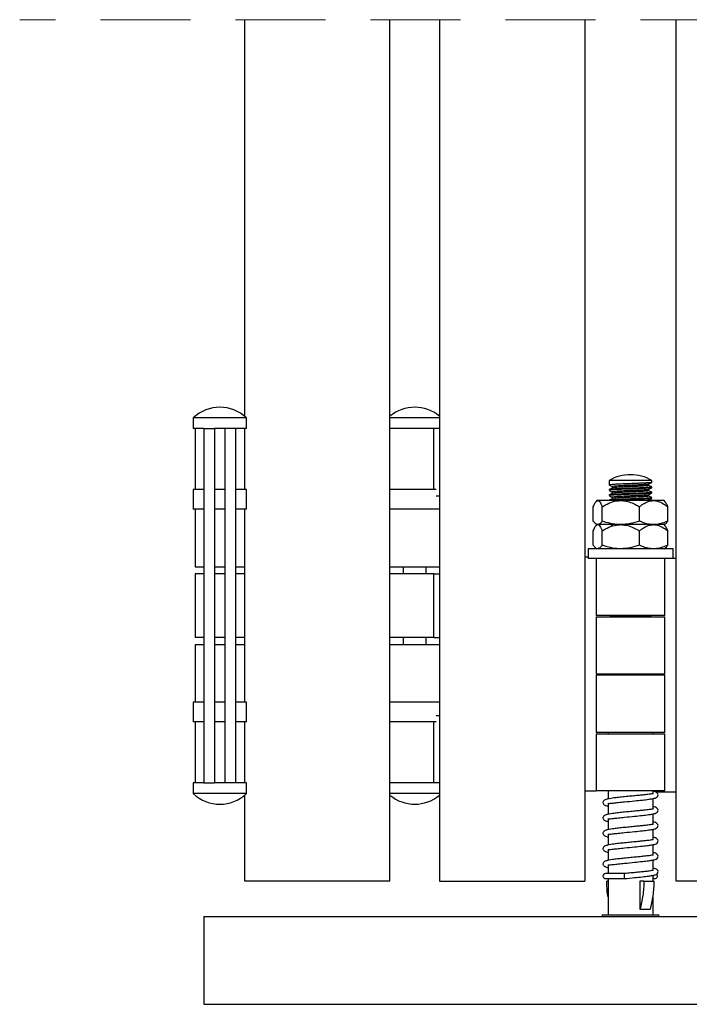
# Model space of a CAD drawing. Units: millimetres. Extents: x 4 to 630, y 8 to 1593.
# Drawn here: x 251 to 270, y 239 to 267 of the extents above; entities that cross this region are included whole.
import ezdxf

# ---------------------------------------------------------------- set-up
doc = ezdxf.new("R2010")
doc.units = ezdxf.units.MM
doc.header["$LTSCALE"] = 2
doc.linetypes.add('SLD-Dashed', pattern=[1.905, 1.27, -0.635])
doc.linetypes.add('SLD-Solid', pattern=[0])

msp = doc.modelspace()

# ---------------------------------------------------------------- linework, layer by layer
at = {"color": 7, "linetype": 'SLD-Dashed', "lineweight": 18}
msp.add_line((324.4031, 266.7383), (251.0012, 266.7383), dxfattribs=at)
at = {"color": 7, "linetype": 'SLD-Solid', "lineweight": 25}
for p, q in [((257.3512, 255.5499), (257.3512, 266.7383)), ((261.4512, 242.4346), (261.4512, 266.7383)), ((262.8512, 266.7383), (262.8512, 242.4346)), ((266.9512, 266.7383), (266.9512, 242.4346)), ((269.5312, 242.4346), (269.5312, 266.7383)), ((255.9012, 255.5052), (255.9012, 255.2051)), ((257.4012, 255.5052), (255.9012, 255.5052)), ((257.4012, 255.2051), (257.4012, 255.5052)), ((262.1512, 255.5052), (261.4512, 255.5052)), ((262.8512, 255.5052), (262.1512, 255.5052)), ((256.2012, 255.2051), (255.9012, 255.2051)), ((255.9511, 255.2051), (255.9511, 253.4801)), ((256.2012, 255.2051), (256.2012, 245.2051)), ((256.2012, 255.2051), (256.5012, 255.2051)), ((256.5012, 255.2051), (256.5012, 245.2051)), ((256.8012, 255.2051), (256.5012, 255.2051)), ((256.8012, 245.2051), (256.8012, 255.2051)), ((257.1012, 255.2051), (256.8012, 255.2051)), ((257.1012, 245.2051), (257.1012, 255.2051)), ((257.4012, 255.2051), (257.1012, 255.2051)), ((257.3512, 253.4801), (257.3512, 255.2051)), ((262.1512, 255.2051), (261.4512, 255.2051)), ((262.7512, 255.2051), (262.1512, 255.2051)), ((262.6874, 253.4801), (262.6874, 255.2051)), ((262.8512, 255.2051), (262.7512, 255.2051)), ((267.6411, 253.7408), (267.6411, 253.6104)), ((268.8412, 253.7408), (267.6411, 253.7408)), ((268.76, 253.6009), (268.76, 253.6376)), ((268.8412, 253.6853), (268.8412, 253.7408)), ((255.9012, 253.4801), (255.9012, 252.9301)), ((256.2012, 253.4801), (255.9012, 253.4801)), ((256.8012, 253.4801), (256.5012, 253.4801)), ((257.4012, 253.4801), (257.1012, 253.4801)), ((257.4012, 252.9301), (257.4012, 253.4801)), ((262.1512, 253.4801), (261.4512, 253.4801)), ((262.7512, 253.4801), (262.1512, 253.4801)), ((267.6411, 253.4791), (267.6411, 253.4604)), ((267.7224, 253.5634), (267.7224, 253.5268)), ((267.7224, 253.4134), (267.7224, 253.3768)), ((268.76, 253.451), (268.76, 253.4876)), ((268.8412, 253.5353), (268.8412, 253.5541)), ((268.8412, 253.3853), (268.8412, 253.4041)), ((262.7512, 253.3051), (262.8512, 253.3051)), ((267.2911, 253.1716), (267.2623, 253.1371)), ((267.3161, 253.1716), (267.2911, 253.1716)), ((267.9658, 253.1716), (267.3161, 253.1716)), ((267.6411, 253.3291), (267.6411, 253.3104)), ((267.6411, 253.1791), (267.6411, 253.1716)), ((267.7224, 253.2634), (267.7224, 253.2268)), ((268.8908, 253.1716), (267.9658, 253.1716)), ((268.76, 253.3009), (268.76, 253.3376)), ((268.8412, 253.2353), (268.8412, 253.2541)), ((269.1912, 253.1716), (268.8908, 253.1716)), ((269.2201, 253.1371), (269.1912, 253.1716)), ((256.2012, 252.9301), (255.9012, 252.9301)), ((255.9511, 252.9301), (255.9511, 251.3051)), ((256.8012, 252.9301), (256.5012, 252.9301)), ((257.4012, 252.9301), (257.1012, 252.9301)), ((257.3512, 251.3051), (257.3512, 252.9301)), ((262.1512, 252.9301), (261.4512, 252.9301)), ((262.8512, 252.9301), (262.1512, 252.9301)), ((267.1913, 252.5945), (267.1913, 252.9965)), ((267.4408, 252.5945), (267.4408, 252.9965)), ((268.4907, 252.5945), (268.4907, 252.9965)), ((269.2911, 252.5945), (269.2911, 252.9965)), ((267.2634, 252.5111), (267.2911, 252.4916)), ((267.7224, 252.5135), (267.7224, 252.4768)), ((269.1912, 252.4916), (269.219, 252.5111)), ((267.1913, 251.9145), (267.1913, 252.3165)), ((267.2911, 252.4916), (267.2623, 252.4571)), ((267.3161, 252.4916), (267.2911, 252.4916)), ((267.9658, 252.4916), (267.3161, 252.4916)), ((267.4408, 251.9145), (267.4408, 252.3165)), ((267.7231, 252.4772), (267.6871, 252.4564)), ((268.8908, 252.4916), (267.9658, 252.4916)), ((268.4907, 251.9145), (268.4907, 252.3165)), ((269.1912, 252.4916), (268.8908, 252.4916)), ((269.2201, 252.4571), (269.1912, 252.4916)), ((269.2911, 251.9145), (269.2911, 252.3165)), ((267.0412, 251.8116), (267.0412, 251.5416)), ((269.4412, 251.8116), (267.0412, 251.8116)), ((267.2634, 251.8311), (267.2911, 251.8116)), ((269.1912, 251.8116), (269.219, 251.8311)), ((269.4412, 251.5416), (269.4412, 251.8116)), ((266.9512, 251.5816), (267.0412, 251.5816)), ((269.4412, 251.5416), (267.0412, 251.5416)), ((267.2736, 251.5416), (267.2736, 249.9316)), ((269.2087, 249.9316), (269.2087, 251.5416)), ((269.5312, 251.5416), (269.4412, 251.5416)), ((255.9511, 251.3051), (256.2012, 251.3051)), ((256.5012, 251.3051), (256.8012, 251.3051)), ((257.1012, 251.3051), (257.3512, 251.3051)), ((257.3512, 251.1052), (257.3512, 251.3051)), ((261.4512, 251.3051), (262.8512, 251.3051)), ((261.8262, 251.3051), (261.8262, 251.1052)), ((262.4762, 251.1052), (262.4762, 251.3051)), ((255.9511, 251.1052), (255.9511, 249.3051)), ((256.2012, 251.1052), (255.9511, 251.1052)), ((256.8012, 251.1052), (256.5012, 251.1052)), ((257.3512, 251.1052), (257.1012, 251.1052)), ((257.3512, 249.3051), (257.3512, 251.1052)), ((262.6874, 251.1052), (261.4512, 251.1052)), ((262.6874, 249.3051), (262.6874, 251.1052)), ((262.6874, 251.1052), (262.8512, 251.1052)), ((269.2087, 249.9316), (267.2736, 249.9316)), ((267.2736, 249.8916), (267.2736, 248.2816)), ((267.2736, 249.8916), (269.2087, 249.8916)), ((269.2087, 248.2816), (269.2087, 249.8916)), ((256.2012, 249.3051), (255.9511, 249.3051)), ((256.8012, 249.3051), (256.5012, 249.3051)), ((257.3512, 249.3051), (257.1012, 249.3051)), ((257.3512, 249.1051), (257.3512, 249.3051)), ((262.6874, 249.3051), (261.4512, 249.3051)), ((261.8262, 249.3051), (261.8262, 249.1051)), ((262.4762, 249.1051), (262.4762, 249.3051)), ((262.6874, 249.3051), (262.8512, 249.3051)), ((255.9511, 249.1051), (255.9511, 247.4801)), ((256.2012, 249.1051), (255.9511, 249.1051)), ((256.8012, 249.1051), (256.5012, 249.1051)), ((257.3512, 249.1051), (257.1012, 249.1051)), ((257.3512, 247.4801), (257.3512, 249.1051)), ((262.8512, 249.1051), (261.4512, 249.1051)), ((267.2736, 248.2816), (269.2087, 248.2816)), ((267.2736, 248.2416), (267.2736, 246.6316)), ((269.2087, 248.2416), (267.2736, 248.2416)), ((267.6061, 248.2816), (267.6061, 248.2416)), ((268.8762, 248.2416), (268.8762, 248.2816)), ((269.2087, 246.6316), (269.2087, 248.2416)), ((255.9012, 247.4801), (255.9012, 246.9301)), ((256.2012, 247.4801), (255.9012, 247.4801)), ((256.8012, 247.4801), (256.5012, 247.4801)), ((257.4012, 247.4801), (257.1012, 247.4801)), ((257.4012, 246.9301), (257.4012, 247.4801)), ((262.1512, 247.4801), (261.4512, 247.4801)), ((262.8512, 247.4801), (262.1512, 247.4801)), ((262.7512, 247.1052), (262.8512, 247.1052)), ((256.2012, 246.9301), (255.9012, 246.9301)), ((255.9511, 246.9301), (255.9511, 245.2051)), ((256.8012, 246.9301), (256.5012, 246.9301)), ((257.4012, 246.9301), (257.1012, 246.9301)), ((257.3512, 245.2051), (257.3512, 246.9301)), ((262.1512, 246.9301), (261.4512, 246.9301)), ((262.7512, 246.9301), (262.1512, 246.9301)), ((262.6874, 245.2051), (262.6874, 246.9301)), ((269.2087, 246.6316), (267.2736, 246.6316)), ((267.2736, 246.5916), (267.2736, 244.9816)), ((267.2736, 246.5916), (269.2087, 246.5916)), ((267.6061, 246.6316), (267.6061, 246.5916)), ((268.8762, 246.5916), (268.8762, 246.6316)), ((269.2087, 244.9816), (269.2087, 246.5916)), ((255.9012, 245.2051), (255.9012, 244.9051)), ((256.2012, 245.2051), (255.9012, 245.2051)), ((256.2012, 245.2051), (256.5012, 245.2051)), ((256.8012, 245.2051), (256.5012, 245.2051)), ((257.1012, 245.2051), (256.8012, 245.2051)), ((257.4012, 245.2051), (257.1012, 245.2051)), ((257.4012, 244.9051), (257.4012, 245.2051)), ((262.1512, 245.2051), (261.4512, 245.2051)), ((262.7512, 245.2051), (262.1512, 245.2051)), ((262.8512, 245.2051), (262.7512, 245.2051)), ((257.4012, 244.9051), (255.9012, 244.9051)), ((257.3512, 242.4346), (257.3512, 244.8604)), ((262.1512, 244.9051), (261.4512, 244.9051)), ((262.8512, 244.9051), (262.1512, 244.9051)), ((266.9512, 244.9816), (267.2599, 244.9816)), ((267.2599, 244.9816), (267.2736, 244.9816)), ((269.2087, 244.9816), (267.2736, 244.9816)), ((267.6061, 244.9816), (267.6061, 244.7515)), ((268.8762, 244.898), (268.8762, 244.9816)), ((268.8762, 244.4647), (268.8762, 244.7664)), ((269.2224, 244.9416), (268.9478, 244.9416)), ((269.5312, 244.9416), (269.2224, 244.9416)), ((267.6061, 244.6305), (267.6061, 244.3183)), ((267.6061, 244.1972), (267.6061, 243.885)), ((268.8762, 244.0315), (268.8762, 244.3332)), ((268.8762, 243.5982), (268.8762, 243.8999)), ((267.6061, 243.764), (267.6061, 243.4518)), ((268.8762, 243.165), (268.8762, 243.4666)), ((267.6061, 243.3307), (267.6061, 243.0185)), ((267.6061, 242.8975), (267.6061, 242.648)), ((268.8762, 242.7317), (268.8762, 243.0334)), ((268.074, 242.648), (267.5351, 242.648)), ((268.8762, 242.4346), (268.8762, 242.6001)), ((261.4512, 242.4346), (257.3512, 242.4346)), ((262.8512, 242.4346), (266.9512, 242.4346)), ((267.5351, 242.5057), (268.074, 242.5057)), ((267.6061, 242.4346), (267.5701, 242.4346)), ((267.6061, 242.5057), (267.6061, 241.4816)), ((268.5074, 242.4346), (268.5074, 241.6406)), ((268.6204, 242.4346), (268.5074, 242.4346)), ((268.6204, 242.4346), (268.9123, 242.4346)), ((268.8762, 242.5057), (268.9291, 242.5057)), ((273.6312, 242.4346), (269.5312, 242.4346)), ((268.8762, 241.4816), (268.8762, 241.9964)), ((256.2012, 241.4346), (256.2012, 239.5596)), ((256.2012, 241.4346), (324.4031, 241.4346)), ((267.4412, 241.4816), (267.4412, 241.4346)), ((267.4412, 241.4816), (267.6575, 241.4816)), ((267.6575, 241.4816), (269.0412, 241.4816)), ((268.5074, 241.6406), (268.7992, 241.6406)), ((269.0412, 241.4346), (269.0412, 241.4816)), ((256.2012, 239.5596), (256.2012, 238.9596)), ((256.2012, 238.9596), (324.4031, 238.9596))]:
    msp.add_line(p, q, dxfattribs=at)
at = {"color": 7, "linetype": 'SLD-Solid', "lineweight": 25, "flags": 128}
for points in [[(267.6421, 253.4591), (267.6827, 253.4356), (267.7224, 253.4126)], [(268.7584, 253.3367), (268.7991, 253.3602), (268.8398, 253.3838)], [(267.6421, 253.3091), (267.6827, 253.2856), (267.7224, 253.2626)], [(268.7584, 249.8867), (268.7991, 249.9102), (268.8398, 249.9338)], [(268.0572, 242.5769), (268.0585, 242.5496), (268.0621, 242.5266), (268.0676, 242.5111), (268.074, 242.5057), (268.0745, 242.5058)]]:
    msp.add_lwpolyline(points, dxfattribs=at)
at = {"color": 7, "linetype": 'SLD-Solid', "lineweight": 25}
for centre, radius, start, end in [((256.6512, 254.7176), 1.0875, 46.39812, 133.60188), ((262.1512, 254.7176), 1.0875, 49.93338, 130.06662), ((268.2411, 252.7017), 1.1999, 90.0245, 120.0018), ((268.2412, 252.7018), 1.1999, 59.99733, 90.02646), ((256.6512, 245.6926), 1.0875, 226.39655, 313.60345), ((262.1512, 245.6926), 1.0875, 229.93338, 310.06662), ((267.5352, 242.5769), 0.0711, 90.01921, 269.98079), ((268.1503, 242.5931), 0.0945, 144.54094, 189.90325), ((268.9293, 242.5769), 0.0703, 220.87763, 52.51465)]:
    msp.add_arc(centre, radius, start, end, dxfattribs=at)
for points, knots in [([(268.8354, 253.6837), (268.8321, 253.6824), (268.8121, 253.6743), (268.7597, 253.6745), (268.6746, 253.6659), (268.5601, 253.6616), (268.4252, 253.655), (268.2783, 253.6492), (268.1295, 253.6435), (267.9863, 253.6379), (267.8648, 253.6304), (267.7529, 253.6289), (267.7072, 253.6151), (267.6372, 253.622), (267.6451, 253.6112), (267.6457, 253.6104)], [0, 0, 0, 0, 0.00873967, 0.0541742, 0.12812351, 0.22444345, 0.340755, 0.46676899, 0.5924983, 0.71489616, 0.82272736, 0.90775091, 0.96804354, 0.99766177, 1, 1, 1, 1]), ([(268.7545, 253.6367), (268.7519, 253.6354), (268.7349, 253.6275), (268.6894, 253.6275), (268.6161, 253.619), (268.5169, 253.6147), (268.4003, 253.6082), (268.2733, 253.6024), (268.1446, 253.5966), (268.0208, 253.591), (267.9155, 253.5837), (267.8194, 253.5816), (267.7786, 253.569), (267.7196, 253.5743), (267.7258, 253.5643), (267.7263, 253.5634)], [0, 0, 0, 0, 0.0084499, 0.0539285, 0.1279215, 0.2242148, 0.3404837, 0.4664469, 0.592122, 0.7145037, 0.8223066, 0.9073441, 0.9676799, 0.997392, 1, 1, 1, 1]), ([(268.7584, 253.6367), (268.7719, 253.6445), (268.7991, 253.6602), (268.8262, 253.6759), (268.8398, 253.6838)], [0, 0, 0, 0, 0.4999703, 1, 1, 1, 1]), ([(268.8366, 253.5558), (268.8384, 253.5554), (268.8467, 253.5537), (268.8013, 253.5425), (268.7678, 253.5435), (268.6712, 253.5345), (268.5613, 253.5304), (268.4248, 253.5238), (268.2784, 253.518), (268.1295, 253.5122), (267.9863, 253.5067), (267.8648, 253.4992), (267.7529, 253.4977), (267.7072, 253.4838), (267.6372, 253.4908), (267.6451, 253.4799), (267.6457, 253.4791)], [0, 0, 0, 0, 0.0037553, 0.0174039, 0.0624413, 0.1357443, 0.2312223, 0.3465172, 0.4714298, 0.5960601, 0.7173882, 0.8242768, 0.9085572, 0.9683229, 0.9976822, 1, 1, 1, 1]), ([(268.8354, 253.5337), (268.8321, 253.5324), (268.8121, 253.5243), (268.7597, 253.5245), (268.6746, 253.5159), (268.5601, 253.5116), (268.4252, 253.5051), (268.2783, 253.4992), (268.1295, 253.4935), (267.9863, 253.4879), (267.8648, 253.4804), (267.7529, 253.4789), (267.7072, 253.4651), (267.6372, 253.472), (267.6451, 253.4611), (267.6457, 253.4604)], [0, 0, 0, 0, 0.0087408, 0.0541738, 0.1281238, 0.2244436, 0.3407544, 0.4667687, 0.5924974, 0.7148951, 0.8227266, 0.90775, 0.9680414, 0.9976618, 1, 1, 1, 1]), ([(268.8366, 253.4058), (268.8384, 253.4054), (268.8467, 253.4038), (268.8013, 253.3925), (268.7678, 253.3935), (268.6712, 253.3845), (268.5613, 253.3804), (268.4248, 253.3738), (268.2784, 253.368), (268.1295, 253.3623), (267.9863, 253.3567), (267.8648, 253.3492), (267.7529, 253.3477), (267.7072, 253.3339), (267.6372, 253.3408), (267.6451, 253.3299), (267.6457, 253.3291)], [0, 0, 0, 0, 0.00375453, 0.01740421, 0.06244155, 0.13574439, 0.23122229, 0.3465169, 0.47142939, 0.59605921, 0.71738746, 0.82427599, 0.90855625, 0.96832074, 0.99768221, 1, 1, 1, 1]), ([(268.8354, 253.3837), (268.8321, 253.3824), (268.8121, 253.3743), (268.7597, 253.3745), (268.6746, 253.3659), (268.5601, 253.3616), (268.4252, 253.3551), (268.2783, 253.3492), (268.1295, 253.3435), (267.9863, 253.3379), (267.8648, 253.3304), (267.7529, 253.3289), (267.7072, 253.3151), (267.6372, 253.322), (267.6451, 253.3111), (267.6457, 253.3104)], [0, 0, 0, 0, 0.0087408, 0.0541738, 0.1281237, 0.2244435, 0.3407545, 0.4667687, 0.5924975, 0.7148952, 0.8227267, 0.9077502, 0.9680419, 0.9976618, 1, 1, 1, 1]), ([(267.7231, 253.5272), (267.7095, 253.5193), (267.6824, 253.5037), (267.6553, 253.4879), (267.6418, 253.4801)], [0, 0, 0, 0, 0.5001662, 1, 1, 1, 1]), ([(267.7231, 253.3772), (267.7095, 253.3693), (267.6824, 253.3537), (267.6553, 253.3379), (267.6418, 253.3301)], [0, 0, 0, 0, 0.5001761, 1, 1, 1, 1]), ([(267.6421, 253.6091), (267.6556, 253.6012), (267.6824, 253.5858), (267.7091, 253.5703), (267.7224, 253.5626)], [0, 0, 0, 0, 0.5062341, 1, 1, 1, 1]), ([(268.7586, 253.601), (268.7546, 253.599), (268.7364, 253.5903), (268.6894, 253.5899), (268.616, 253.5816), (268.5169, 253.5772), (268.4003, 253.5707), (268.2733, 253.5649), (268.1446, 253.5591), (268.0208, 253.5535), (267.9157, 253.5462), (267.8191, 253.5443), (267.7792, 253.5313), (267.7198, 253.537), (267.7254, 253.5276), (267.7256, 253.5272)], [0, 0, 0, 0, 0.0126948, 0.05804089, 0.13182181, 0.22783731, 0.3437706, 0.46937127, 0.5946838, 0.71671274, 0.82420564, 0.90899829, 0.96915879, 0.99878737, 1, 1, 1, 1]), ([(268.7586, 253.451), (268.7546, 253.449), (268.7364, 253.4403), (268.6894, 253.4399), (268.616, 253.4316), (268.5169, 253.4272), (268.4003, 253.4207), (268.2733, 253.4149), (268.1446, 253.4091), (268.0208, 253.4035), (267.9157, 253.3962), (267.8191, 253.3943), (267.7792, 253.3812), (267.7198, 253.387), (267.7254, 253.3776), (267.7256, 253.3772)], [0, 0, 0, 0, 0.0126962, 0.0580421, 0.1318225, 0.2278376, 0.3437706, 0.4693701, 0.5946826, 0.7167111, 0.8242036, 0.9089959, 0.9691565, 0.9987843, 1, 1, 1, 1]), ([(268.7545, 253.4867), (268.7519, 253.4854), (268.7349, 253.4775), (268.6894, 253.4775), (268.6161, 253.469), (268.5169, 253.4647), (268.4003, 253.4582), (268.2733, 253.4524), (268.1446, 253.4466), (268.0208, 253.441), (267.9155, 253.4337), (267.8194, 253.4316), (267.7786, 253.419), (267.7196, 253.4243), (267.7258, 253.4143), (267.7263, 253.4134)], [0, 0, 0, 0, 0.00844992, 0.05392886, 0.12792165, 0.22421437, 0.34048314, 0.46644578, 0.59212059, 0.71450187, 0.82230452, 0.90734199, 0.96767763, 0.99738884, 1, 1, 1, 1]), ([(268.7584, 253.4867), (268.7719, 253.4945), (268.7991, 253.5102), (268.8262, 253.5259), (268.8398, 253.5338)], [0, 0, 0, 0, 0.4999603, 1, 1, 1, 1]), ([(268.8396, 253.5557), (268.8261, 253.5636), (268.7995, 253.579), (268.773, 253.5943), (268.76, 253.6019)], [0, 0, 0, 0, 0.51130297, 1, 1, 1, 1]), ([(268.8396, 253.4057), (268.8261, 253.4136), (268.7995, 253.429), (268.773, 253.4443), (268.76, 253.4519)], [0, 0, 0, 0, 0.5113129, 1, 1, 1, 1]), ([(267.1913, 252.9965), (267.2053, 253.0297), (267.2297, 253.0874), (267.2691, 253.1588), (267.3059, 253.1689), (267.3161, 253.1716)], [0, 0, 0, 0, 0.4965324, 0.8612687, 1, 1, 1, 1]), ([(267.3161, 253.1716), (267.3289, 253.1673), (267.363, 253.156), (267.3972, 253.0958), (267.4232, 253.042), (267.4374, 253.0053), (267.4408, 252.9965)], [0, 0, 0, 0, 0.1776329, 0.47130045, 0.87280682, 1, 1, 1, 1]), ([(267.4408, 252.9965), (267.5032, 253.0323), (267.6294, 253.105), (267.8099, 253.1635), (267.9247, 253.1695), (267.9658, 253.1716)], [0, 0, 0, 0, 0.3851627, 0.7802037, 1, 1, 1, 1]), ([(268.8366, 253.2558), (268.8384, 253.2554), (268.8467, 253.2537), (268.8013, 253.2425), (268.7678, 253.2436), (268.6712, 253.2345), (268.5613, 253.2304), (268.4248, 253.2238), (268.2784, 253.218), (268.1295, 253.2123), (267.9863, 253.2067), (267.8648, 253.1992), (267.7529, 253.1977), (267.7072, 253.1839), (267.6372, 253.1908), (267.6451, 253.1799), (267.6457, 253.1791)], [0, 0, 0, 0, 0.0037545, 0.0174042, 0.0624402, 0.1357437, 0.2312217, 0.3465162, 0.4714291, 0.596059, 0.717387, 0.8242761, 0.9085564, 0.9683212, 0.9976822, 1, 1, 1, 1]), ([(267.7231, 253.2272), (267.7095, 253.2193), (267.6824, 253.2036), (267.6553, 253.1879), (267.6418, 253.1801)], [0, 0, 0, 0, 0.5001761, 1, 1, 1, 1]), ([(268.8354, 253.2337), (268.8321, 253.2324), (268.8121, 253.2243), (268.7597, 253.2245), (268.6746, 253.2159), (268.5601, 253.2116), (268.4252, 253.2051), (268.2784, 253.1992), (268.1292, 253.1936), (267.9873, 253.1876), (267.8617, 253.1813), (267.7712, 253.1772), (267.7239, 253.1728), (267.7104, 253.1716)], [0, 0, 0, 0, 0.0092804, 0.0575248, 0.13605, 0.2383292, 0.3618362, 0.4956468, 0.6291549, 0.7591254, 0.8736285, 0.9639124, 1, 1, 1, 1]), ([(268.7586, 253.301), (268.7546, 253.299), (268.7364, 253.2903), (268.6894, 253.2899), (268.616, 253.2816), (268.5169, 253.2772), (268.4003, 253.2707), (268.2733, 253.2649), (268.1446, 253.2591), (268.0208, 253.2535), (267.9157, 253.2462), (267.8191, 253.2443), (267.7792, 253.2312), (267.7198, 253.237), (267.7254, 253.2276), (267.7256, 253.2272)], [0, 0, 0, 0, 0.0126948, 0.0580414, 0.131822, 0.2278375, 0.3437707, 0.4693709, 0.5946839, 0.7167128, 0.8242057, 0.9089983, 0.9691588, 0.9987874, 1, 1, 1, 1]), ([(268.7545, 253.3367), (268.7519, 253.3354), (268.7349, 253.3275), (268.6894, 253.3275), (268.6161, 253.319), (268.5169, 253.3147), (268.4003, 253.3082), (268.2733, 253.3024), (268.1446, 253.2967), (268.0208, 253.291), (267.9155, 253.2837), (267.8194, 253.2816), (267.7786, 253.269), (267.7196, 253.2743), (267.7258, 253.2643), (267.7263, 253.2634)], [0, 0, 0, 0, 0.0084499, 0.0539289, 0.1279219, 0.2242147, 0.3404835, 0.4664465, 0.5921211, 0.7145031, 0.8223059, 0.9073435, 0.9676778, 0.997392, 1, 1, 1, 1]), ([(267.9658, 253.1716), (268.017, 253.1684), (268.1266, 253.1615), (268.289, 253.1068), (268.4102, 253.0456), (268.4761, 253.0054), (268.4907, 252.9965)], [0, 0, 0, 0, 0.2739831, 0.5862861, 0.9087486, 1, 1, 1, 1]), ([(268.4907, 252.9965), (268.5172, 253.0171), (268.6079, 253.0877), (268.7437, 253.1608), (268.8581, 253.1692), (268.8908, 253.1716)], [0, 0, 0, 0, 0.2277617, 0.7793464, 1, 1, 1, 1]), ([(268.7545, 253.1867), (268.7519, 253.1854), (268.7349, 253.1775), (268.6933, 253.1775), (268.6563, 253.1738), (268.6348, 253.1716)], [0, 0, 0, 0, 0.0723056, 0.4613836, 1, 1, 1, 1]), ([(268.7584, 253.1867), (268.7719, 253.1945), (268.7991, 253.2102), (268.8262, 253.2259), (268.8398, 253.2338)], [0, 0, 0, 0, 0.5000297, 1, 1, 1, 1]), ([(268.8396, 253.2557), (268.8261, 253.2636), (268.7995, 253.279), (268.773, 253.2943), (268.76, 253.3019)], [0, 0, 0, 0, 0.51130297, 1, 1, 1, 1]), ([(268.8908, 253.1716), (268.9273, 253.1688), (269.0085, 253.1625), (269.1288, 253.1112), (269.2231, 253.0505), (269.2758, 253.0086), (269.2911, 252.9965)], [0, 0, 0, 0, 0.2453417, 0.5462927, 0.8683176, 1, 1, 1, 1]), ([(269.2911, 252.9965), (269.2787, 253.0318), (269.2611, 253.0821), (269.2269, 253.1223), (269.2167, 253.1343)], [0, 0, 0, 0, 0.7024208, 1, 1, 1, 1]), ([(267.3161, 252.4916), (267.3119, 252.4919), (267.2861, 252.4934), (267.2371, 252.5279), (267.2081, 252.57), (267.1913, 252.5945)], [0, 0, 0, 0, 0.0748681, 0.4626825, 1, 1, 1, 1]), ([(267.4408, 252.5945), (267.4232, 252.5664), (267.3927, 252.5177), (267.3389, 252.4994), (267.3161, 252.4916)], [0, 0, 0, 0, 0.5765945, 1, 1, 1, 1]), ([(267.9658, 252.4916), (267.9483, 252.4919), (267.8511, 252.4932), (267.6723, 252.5178), (267.5187, 252.5687), (267.4408, 252.5945)], [0, 0, 0, 0, 0.0975586, 0.5426038, 1, 1, 1, 1]), ([(268.4907, 252.5945), (268.4065, 252.566), (268.2361, 252.5083), (268.0566, 252.4972), (267.9658, 252.4916)], [0, 0, 0, 0, 0.4942197, 1, 1, 1, 1]), ([(268.8908, 252.4916), (268.837, 252.4953), (268.727, 252.5027), (268.5942, 252.5472), (268.517, 252.5825), (268.4907, 252.5945)], [0, 0, 0, 0, 0.3877066, 0.7916703, 1, 1, 1, 1]), ([(269.2911, 252.5945), (269.2408, 252.5724), (269.1407, 252.5282), (269.0042, 252.4959), (268.9203, 252.4927), (268.8908, 252.4916)], [0, 0, 0, 0, 0.3955846, 0.7877392, 1, 1, 1, 1]), ([(269.2168, 252.5142), (269.223, 252.5174), (269.256, 252.5345), (269.2754, 252.5677), (269.2911, 252.5945)], [0, 0, 0, 0, 0.18991181, 1, 1, 1, 1]), ([(267.1913, 252.3165), (267.2053, 252.3497), (267.2297, 252.4074), (267.2691, 252.4788), (267.3059, 252.4889), (267.3161, 252.4916)], [0, 0, 0, 0, 0.4965401, 0.8612709, 1, 1, 1, 1]), ([(267.3161, 252.4916), (267.3289, 252.4873), (267.363, 252.476), (267.3972, 252.4158), (267.4232, 252.362), (267.4374, 252.3253), (267.4408, 252.3165)], [0, 0, 0, 0, 0.1776305, 0.4713073, 0.872793, 1, 1, 1, 1]), ([(267.4408, 252.3165), (267.5032, 252.3523), (267.6294, 252.425), (267.8099, 252.4835), (267.9247, 252.4895), (267.9658, 252.4916)], [0, 0, 0, 0, 0.3851646, 0.7802043, 1, 1, 1, 1]), ([(267.9658, 252.4916), (268.017, 252.4884), (268.1266, 252.4815), (268.289, 252.4268), (268.4102, 252.3656), (268.4761, 252.3254), (268.4907, 252.3165)], [0, 0, 0, 0, 0.2739824, 0.5862867, 0.9087454, 1, 1, 1, 1]), ([(268.4907, 252.3165), (268.5172, 252.3371), (268.6079, 252.4077), (268.7437, 252.4808), (268.8581, 252.4892), (268.8908, 252.4916)], [0, 0, 0, 0, 0.2277785, 0.7793515, 1, 1, 1, 1]), ([(268.8908, 252.4916), (268.9273, 252.4888), (269.0085, 252.4825), (269.1288, 252.4312), (269.2231, 252.3705), (269.2758, 252.3286), (269.2911, 252.3165)], [0, 0, 0, 0, 0.24533732, 0.5462917, 0.86831368, 1, 1, 1, 1]), ([(269.2911, 252.3165), (269.2787, 252.3518), (269.2611, 252.4021), (269.2269, 252.4423), (269.2167, 252.4543)], [0, 0, 0, 0, 0.7024272, 1, 1, 1, 1]), ([(267.2656, 251.8342), (267.2593, 251.8374), (267.2263, 251.8545), (267.207, 251.8877), (267.1913, 251.9145)], [0, 0, 0, 0, 0.18994319, 1, 1, 1, 1]), ([(267.4408, 251.9145), (267.4232, 251.8864), (267.3927, 251.8377), (267.3389, 251.8194), (267.3161, 251.8116)], [0, 0, 0, 0, 0.5765798, 1, 1, 1, 1]), ([(267.9658, 251.8116), (267.9483, 251.8119), (267.8511, 251.8132), (267.6723, 251.8378), (267.5187, 251.8887), (267.4408, 251.9145)], [0, 0, 0, 0, 0.0975593, 0.5426071, 1, 1, 1, 1]), ([(268.4907, 251.9145), (268.4065, 251.886), (268.2361, 251.8283), (268.0566, 251.8172), (267.9658, 251.8116)], [0, 0, 0, 0, 0.4942177, 1, 1, 1, 1]), ([(268.8908, 251.8116), (268.837, 251.8153), (268.727, 251.8227), (268.5942, 251.8672), (268.517, 251.9025), (268.4907, 251.9145)], [0, 0, 0, 0, 0.3877034, 0.7916668, 1, 1, 1, 1]), ([(269.2911, 251.9145), (269.2408, 251.8924), (269.1407, 251.8482), (269.0042, 251.8159), (268.9203, 251.8127), (268.8908, 251.8116)], [0, 0, 0, 0, 0.3955805, 0.7877378, 1, 1, 1, 1]), ([(269.2168, 251.8342), (269.223, 251.8374), (269.256, 251.8545), (269.2754, 251.8877), (269.2911, 251.9145)], [0, 0, 0, 0, 0.1899669, 1, 1, 1, 1]), ([(267.7231, 249.9272), (267.7095, 249.9193), (267.689, 249.9075), (267.6686, 249.8956), (267.6617, 249.8916)], [0, 0, 0, 0, 0.6621728, 1, 1, 1, 1]), ([(267.741, 249.9316), (267.7319, 249.9322), (267.7221, 249.9328), (267.7254, 249.9276), (267.7256, 249.9272)], [0, 0, 0, 0, 0.9287205, 1, 1, 1, 1]), ([(268.5907, 249.9316), (268.5832, 249.9312), (268.5293, 249.9285), (268.4252, 249.924), (268.2784, 249.9179), (268.1292, 249.9124), (267.9873, 249.9064), (267.8617, 249.9), (267.776, 249.8962), (267.7335, 249.8924), (267.7248, 249.8916)], [0, 0, 0, 0, 0.0260521, 0.1866856, 0.3607188, 0.5343583, 0.7033974, 0.8523196, 0.9697425, 1, 1, 1, 1]), ([(268.8298, 249.9316), (268.8284, 249.9311), (268.8101, 249.9238), (268.7596, 249.9248), (268.6747, 249.9157), (268.56, 249.9117), (268.4252, 249.9051), (268.2784, 249.8992), (268.1639, 249.895), (268.0996, 249.8922), (268.0855, 249.8916)], [0, 0, 0, 0, 0.0060246, 0.0789564, 0.1976653, 0.3522835, 0.5389924, 0.7412774, 0.9431051, 1, 1, 1, 1]), ([(268.8777, 244.8978), (268.8733, 244.8984), (268.8483, 244.9018), (268.7764, 244.8829), (268.6719, 244.8759), (268.5421, 244.86), (268.4054, 244.8469), (268.2463, 244.8311), (268.0776, 244.8148), (267.9179, 244.7983), (267.7577, 244.7793), (267.6233, 244.7583), (267.52, 244.7309), (267.474, 244.6947), (267.4625, 244.6604), (267.4661, 244.6144), (267.5215, 244.5665), (267.576, 244.5566), (267.6061, 244.5512)], [0, 0, 0, 0, 0.0080616, 0.0455284, 0.1315959, 0.1989344, 0.2821932, 0.3805707, 0.4887032, 0.5894919, 0.6716038, 0.7810794, 0.8363408, 0.8635449, 0.8825448, 0.8995716, 0.9444245, 1, 1, 1, 1]), ([(268.0745, 244.672), (268.1675, 244.6812), (268.3372, 244.6978), (268.5626, 244.7206), (268.7311, 244.7401), (268.8582, 244.7612), (268.952, 244.7773), (269.0115, 244.8238), (269.0226, 244.8765), (268.9901, 244.944), (268.9238, 244.9627), (268.8807, 244.9696), (268.8762, 244.9703)], [0, 0, 0, 0, 0.2368841, 0.4320911, 0.5741746, 0.6661951, 0.7594055, 0.8130575, 0.8442361, 0.8887668, 0.988324, 1, 1, 1, 1]), ([(268.8777, 244.4645), (268.8733, 244.4651), (268.8483, 244.4685), (268.7765, 244.4497), (268.6719, 244.4427), (268.5421, 244.4267), (268.4054, 244.4137), (268.2463, 244.3979), (268.0776, 244.3815), (267.9179, 244.3651), (267.7577, 244.346), (267.6233, 244.325), (267.52, 244.2976), (267.474, 244.2615), (267.4625, 244.2271), (267.4661, 244.1812), (267.5215, 244.1332), (267.576, 244.1234), (267.6061, 244.1179)], [0, 0, 0, 0, 0.00806087, 0.04552796, 0.13159516, 0.19893384, 0.28219265, 0.38057016, 0.48870266, 0.58949057, 0.67160307, 0.78107896, 0.83634038, 0.86354448, 0.88253582, 0.89957163, 0.94442452, 1, 1, 1, 1]), ([(267.619, 244.6328), (267.6234, 244.6307), (267.6414, 244.622), (267.6903, 244.6345), (267.7749, 244.6386), (267.9079, 244.6558), (268.013, 244.666), (268.0745, 244.672)], [0, 0, 0, 0, 0.03193526, 0.12876211, 0.30879868, 0.59571356, 1, 1, 1, 1]), ([(268.0745, 244.2388), (268.1675, 244.2479), (268.3372, 244.2646), (268.5626, 244.2873), (268.7311, 244.3068), (268.8582, 244.3279), (268.952, 244.344), (269.0116, 244.3905), (269.0226, 244.4433), (268.9901, 244.5107), (268.9238, 244.5294), (268.8807, 244.5363), (268.8762, 244.5371)], [0, 0, 0, 0, 0.2368835, 0.4320904, 0.5741732, 0.6661935, 0.7594046, 0.8130543, 0.8442452, 0.8887642, 0.9883225, 1, 1, 1, 1]), ([(267.619, 244.1996), (267.6234, 244.1974), (267.6414, 244.1888), (267.6903, 244.2012), (267.7749, 244.2053), (267.9079, 244.2226), (268.013, 244.2328), (268.0745, 244.2388)], [0, 0, 0, 0, 0.0319263, 0.1287522, 0.3087917, 0.595709, 1, 1, 1, 1]), ([(268.8777, 244.0313), (268.8733, 244.0319), (268.8483, 244.0353), (268.7765, 244.0164), (268.6719, 244.0094), (268.5421, 243.9935), (268.4054, 243.9804), (268.2463, 243.9646), (268.0776, 243.9483), (267.9179, 243.9318), (267.7577, 243.9128), (267.6233, 243.8918), (267.52, 243.8644), (267.474, 243.8282), (267.4625, 243.7939), (267.4661, 243.7479), (267.5215, 243.7), (267.576, 243.6901), (267.6061, 243.6847)], [0, 0, 0, 0, 0.0080616, 0.0455294, 0.1315963, 0.1989347, 0.2821932, 0.3805703, 0.4887022, 0.5894897, 0.6716021, 0.781076, 0.8363395, 0.8635435, 0.8825369, 0.8995704, 0.9444247, 1, 1, 1, 1]), ([(268.0745, 243.8055), (268.1675, 243.8147), (268.3372, 243.8313), (268.5626, 243.8541), (268.7311, 243.8736), (268.8582, 243.8947), (268.952, 243.9108), (269.0115, 243.9573), (269.0226, 244.01), (268.9901, 244.0775), (268.9238, 244.0961), (268.8807, 244.1031), (268.8762, 244.1038)], [0, 0, 0, 0, 0.2368856, 0.4320951, 0.5741791, 0.6662007, 0.7594117, 0.8130619, 0.8442438, 0.8887632, 0.9883224, 1, 1, 1, 1]), ([(267.619, 243.7664), (267.6234, 243.7642), (267.6414, 243.7555), (267.6903, 243.768), (267.7749, 243.7721), (267.9079, 243.7893), (268.013, 243.7995), (268.0745, 243.8055)], [0, 0, 0, 0, 0.0319353, 0.1287603, 0.3087981, 0.5957127, 1, 1, 1, 1]), ([(268.0745, 243.3723), (268.1675, 243.3814), (268.3372, 243.3981), (268.5626, 243.4208), (268.7311, 243.4403), (268.8582, 243.4614), (268.952, 243.4775), (269.0115, 243.524), (269.0226, 243.5768), (268.9901, 243.6442), (268.9238, 243.6629), (268.8807, 243.6698), (268.8762, 243.6706)], [0, 0, 0, 0, 0.2368846, 0.4320919, 0.5741755, 0.6661961, 0.7594067, 0.8130566, 0.8442383, 0.888769, 0.9883225, 1, 1, 1, 1]), ([(268.8777, 243.598), (268.8733, 243.5986), (268.8483, 243.602), (268.7765, 243.5831), (268.6719, 243.5762), (268.5421, 243.5602), (268.4054, 243.5472), (268.2463, 243.5313), (268.0776, 243.5151), (267.9179, 243.4986), (267.7577, 243.4795), (267.6233, 243.4586), (267.52, 243.4311), (267.474, 243.395), (267.4625, 243.3606), (267.4661, 243.3147), (267.5215, 243.2667), (267.576, 243.2569), (267.6061, 243.2514)], [0, 0, 0, 0, 0.0080616, 0.0455291, 0.1315962, 0.1989346, 0.2821928, 0.3805701, 0.4887013, 0.5894895, 0.6716011, 0.7810761, 0.8363395, 0.863539, 0.8825388, 0.8995655, 0.9444248, 1, 1, 1, 1]), ([(267.619, 243.3331), (267.6234, 243.3309), (267.6414, 243.3223), (267.6903, 243.3347), (267.7749, 243.3388), (267.9079, 243.3561), (268.013, 243.3663), (268.0745, 243.3723)], [0, 0, 0, 0, 0.0319353, 0.1287606, 0.3087997, 0.5957119, 1, 1, 1, 1]), ([(268.8777, 243.1648), (268.8733, 243.1654), (268.8483, 243.1688), (268.7764, 243.1499), (268.6719, 243.1429), (268.5421, 243.127), (268.4054, 243.1139), (268.2463, 243.0981), (268.0776, 243.0818), (267.9179, 243.0653), (267.7577, 243.0463), (267.6233, 243.0253), (267.52, 242.9979), (267.474, 242.9617), (267.4625, 242.9274), (267.4661, 242.8814), (267.5215, 242.8335), (267.576, 242.8236), (267.6061, 242.8182)], [0, 0, 0, 0, 0.00806164, 0.04552852, 0.13159703, 0.19893487, 0.28219456, 0.38057164, 0.4887044, 0.58949325, 0.6716054, 0.78108116, 0.83634497, 0.86354461, 0.88254451, 0.89957139, 0.94442438, 1, 1, 1, 1]), ([(268.0745, 242.939), (268.1675, 242.9482), (268.3372, 242.9648), (268.5626, 242.9876), (268.7311, 243.0071), (268.8582, 243.0281), (268.952, 243.0443), (269.0115, 243.0908), (269.0226, 243.1435), (268.9901, 243.211), (268.9238, 243.2296), (268.8807, 243.2366), (268.8762, 243.2373)], [0, 0, 0, 0, 0.2368846, 0.4320921, 0.574176, 0.6661967, 0.7594073, 0.8130594, 0.8442381, 0.8887689, 0.9883225, 1, 1, 1, 1]), ([(267.619, 242.8998), (267.6234, 242.8977), (267.6414, 242.889), (267.6903, 242.9015), (267.7749, 242.9056), (267.9079, 242.9228), (268.013, 242.933), (268.0745, 242.939)], [0, 0, 0, 0, 0.03193526, 0.12876211, 0.30879868, 0.59571356, 1, 1, 1, 1]), ([(268.0745, 242.5058), (268.1675, 242.5149), (268.3372, 242.5316), (268.5626, 242.5543), (268.7311, 242.5738), (268.8582, 242.5949), (268.952, 242.611), (269.0116, 242.6575), (269.0226, 242.7103), (268.9901, 242.7777), (268.9238, 242.7964), (268.8807, 242.8033), (268.8762, 242.8041)], [0, 0, 0, 0, 0.2368835, 0.4320904, 0.5741732, 0.6661935, 0.7594046, 0.8130543, 0.8442452, 0.8887642, 0.9883225, 1, 1, 1, 1]), ([(268.8777, 242.7315), (268.8733, 242.7321), (268.8483, 242.7355), (268.7764, 242.7166), (268.6719, 242.7097), (268.5421, 242.6937), (268.4054, 242.6807), (268.2463, 242.6649), (268.133, 242.6538), (268.0736, 242.648)], [0, 0, 0, 0, 0.0164959, 0.0931623, 0.2692756, 0.4070661, 0.5774328, 0.7787359, 1, 1, 1, 1]), ([(267.6061, 241.9964), (267.6041, 242.0074), (267.5779, 242.1517), (267.5738, 242.2988), (267.5701, 242.4346)], [0, 0, 0, 0, 0.0767125, 1, 1, 1, 1]), ([(268.6204, 242.4346), (268.6149, 242.299), (268.6042, 242.0304), (268.5394, 241.7697), (268.5074, 241.6406)], [0, 0, 0, 0, 0.5052372, 1, 1, 1, 1]), ([(268.7992, 241.6406), (268.8152, 241.7006), (268.8493, 241.8288), (268.8968, 242.0932), (268.9061, 242.2992), (268.9123, 242.4346)], [0, 0, 0, 0, 0.231608, 0.4949141, 1, 1, 1, 1])]:
    msp.add_open_spline(points, degree=3, knots=knots, dxfattribs=at)

doc.saveas('drawing.dxf')
